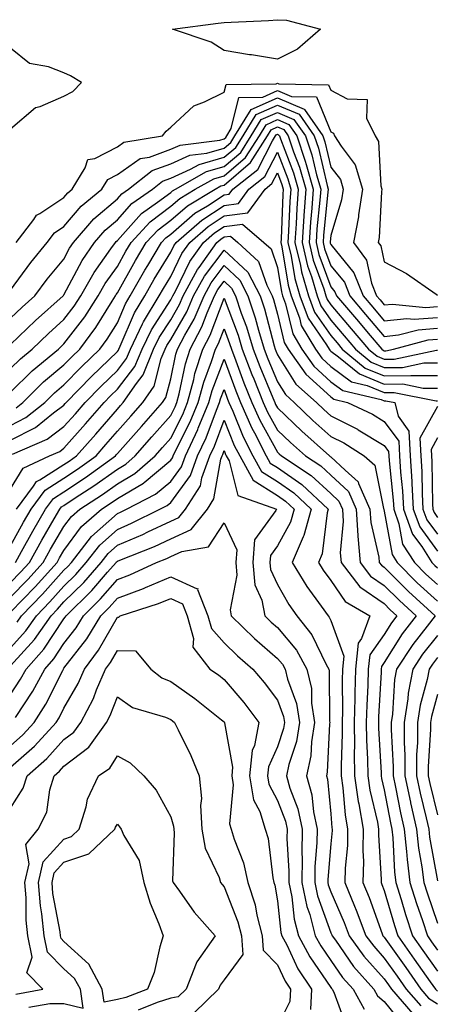
# Model space of a CAD drawing. Units: inches. Extents: x 986963 to 989603, y 7255658 to 7258298.
# Drawn here: x 989110 to 989188, y 7256319 to 7256504 of the extents above; entities that cross this region are included whole.
import ezdxf

# ---------------------------------------------------------------- set-up
doc = ezdxf.new("R2010")
doc.units = ezdxf.units.IN
doc.header["$MEASUREMENT"] = 0
doc.layers.add('Contour_98697255', color=7, linetype='Continuous', true_color=0xe26218)

msp = doc.modelspace()

# ---------------------------------------------------------------- linework, layer by layer
at = {"layer": 'Contour_98697255'}
for points in [[(989158.05, 7256496.3, 3133), (989153.21, 7256497.08, 3133), (989152.84, 7256497.13, 3133), (989148.05, 7256497.9, 3133), (989145.62, 7256499.49, 3133), (989138.36, 7256501.92, 3133), (989146.93, 7256503.04, 3133), (989148.05, 7256503.14, 3133), (989149.37, 7256503.24, 3133), (989156.4, 7256503.57, 3133), (989158.05, 7256503.7, 3133), (989159.74, 7256503.61, 3133), (989166.1, 7256501.92, 3133), (989161.79, 7256498.18, 3133)], [(989118.05, 7256489.37, 3134), (989119.72, 7256490.25, 3134), (989121.36, 7256491.92, 3134), (989119.27, 7256493.14, 3134), (989118.05, 7256493.71, 3134), (989115.13, 7256494.84, 3134), (989111.59, 7256495.46, 3134), (989108.05, 7256498.33, 3134), (989103.34, 7256497.21, 3134), (989102.4, 7256497.57, 3134), (989101.51, 7256495.38, 3134), (989098.77, 7256491.92, 3134), (989099.51, 7256490.46, 3134), (989098.29, 7256482.16, 3134), (989105.83, 7256484.14, 3134), (989108.05, 7256483.23, 3134), (989112.73, 7256487.24, 3134), (989113.57, 7256487.44, 3134)], [(989128.05, 7256319.94, 3106), (989125.59, 7256319.46, 3106), (989125.23, 7256321.92, 3106), (989122.72, 7256326.59, 3106), (989118.05, 7256330.85, 3106), (989117.51, 7256331.38, 3106), (989117.41, 7256331.92, 3106), (989117.34, 7256332.63, 3106), (989115.99, 7256339.86, 3106), (989115.81, 7256341.92, 3106), (989116.24, 7256343.73, 3106), (989118.05, 7256345.72, 3106), (989122.68, 7256347.29, 3106), (989127.61, 7256351.92, 3106), (989127.71, 7256352.26, 3106), (989128.05, 7256352.85, 3106), (989128.48, 7256352.35, 3106), (989128.74, 7256351.92, 3106), (989129.25, 7256350.72, 3106), (989132.14, 7256346.01, 3106), (989133.02, 7256341.92, 3106), (989134.18, 7256338.05, 3106), (989135.82, 7256334.15, 3106), (989136.62, 7256331.92, 3106), (989136, 7256329.87, 3106), (989134.93, 7256325.04, 3106), (989133.7, 7256321.92, 3106), (989129.64, 7256320.33, 3106)]]:
    msp.add_polyline3d(points, close=True, dxfattribs=at)
for points in [[(989108.05, 7256452.99, 3132), (989111.83, 7256458.14, 3132), (989114.91, 7256461.92, 3132), (989116.26, 7256463.71, 3132), (989118.05, 7256464.89, 3132), (989121.25, 7256468.72, 3132), (989125.14, 7256471.92, 3132), (989126.24, 7256473.73, 3132), (989128.05, 7256474.65, 3132), (989132.32, 7256477.65, 3132), (989134.08, 7256477.95, 3132), (989138.05, 7256479.4, 3132), (989139.79, 7256480.18, 3132), (989147.24, 7256481.11, 3132), (989148.05, 7256481.34, 3132), (989148.36, 7256481.61, 3132), (989148.56, 7256481.92, 3132), (989149.4, 7256483.27, 3132), (989150.84, 7256489.13, 3132), (989155.31, 7256489.18, 3132), (989158.05, 7256490.41, 3132), (989160.67, 7256489.3, 3132), (989165.35, 7256489.22, 3132), (989168.05, 7256482.66, 3132), (989168.54, 7256482.41, 3132), (989168.76, 7256481.92, 3132), (989169.97, 7256480, 3132), (989172.63, 7256476.5, 3132), (989174.01, 7256471.92, 3132), (989173.26, 7256467.13, 3132), (989173.24, 7256466.73, 3132), (989172.27, 7256461.92, 3132), (989174.73, 7256458.6, 3132), (989175.65, 7256454.32, 3132), (989176.6, 7256451.92, 3132), (989177.27, 7256451.14, 3132), (989178.05, 7256450.21, 3132), (989179.6, 7256450.37, 3132), (989185.87, 7256449.74, 3132), (989188.05, 7256449.9, 3132)], [(989109.1, 7256461.92, 3133), (989112.39, 7256466.26, 3133), (989112.91, 7256467.06, 3133), (989113.5, 7256467.37, 3133), (989118.05, 7256470.37, 3133), (989118.75, 7256471.22, 3133), (989119.61, 7256471.92, 3133), (989122.05, 7256475.92, 3133), (989122.49, 7256477.48, 3133), (989123.8, 7256477.67, 3133), (989128.05, 7256479.85, 3133), (989129.26, 7256480.71, 3133), (989136.54, 7256481.92, 3133), (989137.2, 7256482.77, 3133), (989138.05, 7256483.54, 3133), (989142.4, 7256487.57, 3133), (989144.41, 7256488.28, 3133), (989148.05, 7256490.09, 3133), (989148.41, 7256491.56, 3133), (989157.79, 7256491.66, 3133), (989158.05, 7256491.77, 3133), (989158.3, 7256491.67, 3133), (989167.63, 7256491.5, 3133), (989168.05, 7256490.49, 3133), (989171.09, 7256488.88, 3133), (989174.84, 7256488.71, 3133), (989174.76, 7256485.21, 3133), (989176.33, 7256481.92, 3133), (989177, 7256480.87, 3133), (989177.44, 7256472.53, 3133), (989177.63, 7256471.92, 3133), (989177.55, 7256471.42, 3133), (989177.12, 7256462.85, 3133), (989176.93, 7256461.92, 3133), (989177.41, 7256461.28, 3133), (989178.05, 7256458.29, 3133), (989182.21, 7256456.08, 3133), (989187.76, 7256452.21, 3133), (989188.05, 7256452.02, 3133)], [(989108.05, 7256447.71, 3131), (989110.2, 7256449.77, 3131), (989112.61, 7256451.92, 3131), (989114.93, 7256455.04, 3131), (989118.05, 7256458.82, 3131), (989119.11, 7256460.86, 3131), (989119.85, 7256461.92, 3131), (989123.64, 7256466.33, 3131), (989128.05, 7256470.08, 3131), (989128.92, 7256471.05, 3131), (989130.16, 7256471.92, 3131), (989134.55, 7256475.42, 3131), (989138.05, 7256476.7, 3131), (989141.66, 7256478.31, 3131), (989144.83, 7256478.7, 3131), (989148.05, 7256479.62, 3131), (989149.29, 7256480.68, 3131), (989150.08, 7256481.92, 3131), (989153.14, 7256486.83, 3131), (989158.05, 7256489.05, 3131), (989163.03, 7256486.94, 3131), (989163.07, 7256486.94, 3131), (989163.09, 7256486.88, 3131), (989166.58, 7256481.92, 3131), (989166.95, 7256480.82, 3131), (989168.05, 7256476.07, 3131), (989169.85, 7256473.72, 3131), (989170.38, 7256471.92, 3131), (989170.06, 7256469.91, 3131), (989168.05, 7256463.2, 3131), (989167.93, 7256462.04, 3131), (989167.92, 7256461.92, 3131), (989167.95, 7256461.82, 3131), (989168.05, 7256461.54, 3131), (989172.38, 7256456.25, 3131), (989174.09, 7256451.92, 3131), (989175.92, 7256449.79, 3131), (989178.05, 7256447.26, 3131), (989182.28, 7256447.69, 3131), (989183.68, 7256447.55, 3131), (989188.05, 7256447.87, 3131)], [(989108.05, 7256442.81, 3130), (989112.7, 7256447.27, 3130), (989117.92, 7256451.92, 3130), (989117.98, 7256451.99, 3130), (989118.05, 7256452.08, 3130), (989121.44, 7256458.53, 3130), (989123.76, 7256461.92, 3130), (989125.75, 7256464.22, 3130), (989128.05, 7256466.19, 3130), (989130.76, 7256469.21, 3130), (989134.63, 7256471.92, 3130), (989136.54, 7256473.43, 3130), (989138.05, 7256473.99, 3130), (989141.77, 7256475.64, 3130), (989143.4, 7256476.57, 3130), (989148.05, 7256477.89, 3130), (989150.23, 7256479.74, 3130), (989151.61, 7256481.92, 3130), (989154.08, 7256485.89, 3130), (989158.05, 7256487.68, 3130), (989162.1, 7256485.97, 3130), (989164.94, 7256481.92, 3130), (989165.73, 7256479.6, 3130), (989167.35, 7256472.62, 3130), (989167.55, 7256471.92, 3130), (989167.51, 7256471.38, 3130), (989166.7, 7256463.27, 3130), (989166.6, 7256461.92, 3130), (989166.89, 7256460.76, 3130), (989168.05, 7256457.56, 3130), (989170.59, 7256454.46, 3130), (989171.59, 7256451.92, 3130), (989174.57, 7256448.44, 3130), (989178.05, 7256444.3, 3130), (989180.71, 7256444.58, 3130), (989184.4, 7256445.57, 3130), (989188.05, 7256445.83, 3130)], [(989108.05, 7256438.3, 3129), (989109.88, 7256440.09, 3129), (989112.08, 7256441.92, 3129), (989115.13, 7256444.84, 3129), (989118.05, 7256447.46, 3129), (989119.98, 7256449.99, 3129), (989121.21, 7256451.92, 3129), (989123.68, 7256456.29, 3129), (989126.86, 7256460.73, 3129), (989127.68, 7256461.92, 3129), (989127.84, 7256462.13, 3129), (989128.05, 7256462.29, 3129), (989132.6, 7256467.37, 3129), (989135.6, 7256469.47, 3129), (989138.05, 7256471.3, 3129), (989138.38, 7256471.59, 3129), (989138.93, 7256471.92, 3129), (989144.75, 7256475.22, 3129), (989148.05, 7256476.15, 3129), (989151.16, 7256478.81, 3129), (989153.14, 7256481.92, 3129), (989155.01, 7256484.96, 3129), (989158.05, 7256486.31, 3129), (989161.14, 7256485.01, 3129), (989163.31, 7256481.92, 3129), (989164.5, 7256478.37, 3129), (989165.38, 7256474.59, 3129), (989166.15, 7256471.92, 3129), (989166, 7256469.87, 3129), (989165.46, 7256464.51, 3129), (989165.29, 7256461.92, 3129), (989165.81, 7256459.68, 3129), (989168.05, 7256453.58, 3129), (989168.8, 7256452.67, 3129), (989169.09, 7256451.92, 3129), (989173.23, 7256447.1, 3129), (989175.07, 7256444.9, 3129), (989177.58, 7256441.92, 3129), (989177.84, 7256441.71, 3129), (989178.05, 7256441.62, 3129), (989178.35, 7256441.62, 3129), (989179.77, 7256441.92, 3129), (989186.3, 7256443.67, 3129), (989188.05, 7256443.8, 3129)], [(989108.05, 7256433.87, 3128), (989112.09, 7256437.88, 3128), (989117.01, 7256441.92, 3128), (989117.54, 7256442.43, 3128), (989118.05, 7256442.89, 3128), (989121.96, 7256448.01, 3128), (989124.46, 7256451.92, 3128), (989125.76, 7256454.21, 3128), (989128.05, 7256457.43, 3128), (989129.66, 7256460.31, 3128), (989130.63, 7256461.92, 3128), (989134.17, 7256465.8, 3128), (989138.05, 7256468.7, 3128), (989139.78, 7256470.19, 3128), (989142.66, 7256471.92, 3128), (989146.1, 7256473.87, 3128), (989148.05, 7256474.42, 3128), (989152.09, 7256477.88, 3128), (989154.66, 7256481.92, 3128), (989155.96, 7256484.01, 3128), (989158.05, 7256484.96, 3128), (989160.18, 7256484.05, 3128), (989161.68, 7256481.92, 3128), (989163.27, 7256477.14, 3128), (989163.41, 7256476.56, 3128), (989164.75, 7256471.92, 3128), (989164.49, 7256468.36, 3128), (989164.22, 7256465.75, 3128), (989163.97, 7256461.92, 3128), (989164.75, 7256458.62, 3128), (989166.71, 7256453.26, 3128), (989167.1, 7256451.92, 3128), (989167.37, 7256451.24, 3128), (989168.05, 7256450.23, 3128), (989171.89, 7256445.76, 3128), (989175.12, 7256441.92, 3128), (989176.73, 7256440.6, 3128), (989178.05, 7256440.06, 3128), (989179.91, 7256440.06, 3128), (989187.86, 7256441.73, 3128), (989188.05, 7256441.73, 3128)], [(989109.07, 7256430.9, 3127), (989110.34, 7256431.92, 3127), (989114.21, 7256435.76, 3127), (989118.05, 7256438.97, 3127), (989119.51, 7256440.46, 3127), (989121.02, 7256441.92, 3127), (989124.02, 7256445.95, 3127), (989127.06, 7256450.93, 3127), (989127.69, 7256451.92, 3127), (989127.83, 7256452.14, 3127), (989128.05, 7256452.47, 3127), (989131.45, 7256458.52, 3127), (989133.48, 7256461.92, 3127), (989135.67, 7256464.3, 3127), (989138.05, 7256466.09, 3127), (989141.18, 7256468.79, 3127), (989146.38, 7256471.92, 3127), (989147.44, 7256472.53, 3127), (989148.05, 7256472.69, 3127), (989153.02, 7256476.95, 3127), (989156.18, 7256481.92, 3127), (989156.9, 7256483.07, 3127), (989158.05, 7256483.59, 3127), (989159.22, 7256483.09, 3127), (989160.04, 7256481.92, 3127), (989161.05, 7256478.92, 3127), (989162.16, 7256476.03, 3127), (989163.34, 7256471.92, 3127), (989162.99, 7256466.98, 3127), (989162.98, 7256466.85, 3127), (989162.65, 7256461.92, 3127), (989163.68, 7256457.55, 3127), (989164.42, 7256455.55, 3127), (989165.48, 7256451.92, 3127), (989166.18, 7256450.05, 3127), (989168.05, 7256447.34, 3127), (989170.55, 7256444.42, 3127), (989172.66, 7256441.92, 3127), (989175.62, 7256439.49, 3127), (989178.05, 7256438.5, 3127), (989181.47, 7256438.5, 3127), (989185.48, 7256439.35, 3127), (989188.05, 7256439.35, 3127)], [(989108.05, 7256427.61, 3126), (989110.89, 7256429.08, 3126), (989114.44, 7256431.92, 3126), (989116.25, 7256433.72, 3126), (989118.05, 7256435.22, 3126), (989121.35, 7256438.62, 3126), (989124.78, 7256441.92, 3126), (989126.17, 7256443.8, 3126), (989128.05, 7256446.86, 3126), (989129.55, 7256450.42, 3126), (989130.46, 7256451.92, 3126), (989133.22, 7256456.75, 3126), (989133.75, 7256457.62, 3126), (989136.34, 7256461.92, 3126), (989137.15, 7256462.82, 3126), (989138.05, 7256463.48, 3126), (989142.58, 7256467.39, 3126), (989144.93, 7256468.8, 3126), (989148.05, 7256470.84, 3126), (989149.02, 7256470.95, 3126), (989149.71, 7256471.92, 3126), (989154.35, 7256475.62, 3126), (989157.11, 7256480.98, 3126), (989157.71, 7256481.92, 3126), (989157.84, 7256482.13, 3126), (989158.05, 7256482.22, 3126), (989158.26, 7256482.13, 3126), (989158.41, 7256481.92, 3126), (989158.6, 7256481.37, 3126), (989161.08, 7256474.95, 3126), (989161.95, 7256471.92, 3126), (989161.68, 7256468.29, 3126), (989161.57, 7256465.44, 3126), (989161.32, 7256461.92, 3126), (989162.36, 7256457.61, 3126), (989162.54, 7256456.41, 3126), (989163.86, 7256451.92, 3126), (989165.01, 7256448.88, 3126), (989168.05, 7256444.45, 3126), (989169.22, 7256443.09, 3126), (989170.2, 7256441.92, 3126), (989174.51, 7256438.38, 3126), (989178.05, 7256436.94, 3126), (989183.02, 7256436.95, 3126), (989183.09, 7256436.96, 3126), (989188.05, 7256436.98, 3126)], [(989108.05, 7256424.85, 3125), (989112.72, 7256427.25, 3125), (989116.1, 7256429.97, 3125), (989118.05, 7256431.44, 3125), (989118.27, 7256431.7, 3125), (989118.47, 7256431.92, 3125), (989123.2, 7256436.77, 3125), (989128.05, 7256441.46, 3125), (989128.26, 7256441.71, 3125), (989128.33, 7256441.92, 3125), (989128.6, 7256442.47, 3125), (989131.25, 7256448.72, 3125), (989133.18, 7256451.92, 3125), (989134.94, 7256455.03, 3125), (989138.05, 7256460.1, 3125), (989138.65, 7256461.32, 3125), (989139.07, 7256461.92, 3125), (989143.85, 7256466.12, 3125), (989148.05, 7256468.86, 3125), (989150.76, 7256469.21, 3125), (989152.71, 7256471.92, 3125), (989155.68, 7256474.29, 3125), (989158.05, 7256478.88, 3125), (989159.98, 7256473.85, 3125), (989160.54, 7256471.92, 3125), (989160.37, 7256469.6, 3125), (989160.15, 7256464.02, 3125), (989160, 7256461.92, 3125), (989160.62, 7256459.35, 3125), (989161.29, 7256455.16, 3125), (989162.24, 7256451.92, 3125), (989163.83, 7256447.7, 3125), (989167.26, 7256442.71, 3125), (989167.73, 7256441.92, 3125), (989167.86, 7256441.73, 3125), (989168.05, 7256441.56, 3125), (989169.48, 7256440.49, 3125), (989173.4, 7256437.27, 3125), (989178.05, 7256435.38, 3125), (989181.52, 7256435.39, 3125), (989185.38, 7256434.59, 3125), (989188.05, 7256434.6, 3125)], [(989108.38, 7256422.25, 3124), (989114.93, 7256425.04, 3124), (989118.05, 7256427.39, 3124), (989120.18, 7256429.79, 3124), (989122.01, 7256431.92, 3124), (989124.99, 7256434.98, 3124), (989128.05, 7256437.94, 3124), (989129.79, 7256440.18, 3124), (989130.5, 7256441.92, 3124), (989132.79, 7256446.66, 3124), (989132.94, 7256447.03, 3124), (989135.88, 7256451.92, 3124), (989136.67, 7256453.3, 3124), (989138.05, 7256455.55, 3124), (989140.13, 7256459.84, 3124), (989141.61, 7256461.92, 3124), (989145.04, 7256464.93, 3124), (989148.05, 7256466.89, 3124), (989152.51, 7256467.46, 3124), (989155.72, 7256471.92, 3124), (989157.01, 7256472.96, 3124), (989158.05, 7256474.97, 3124), (989158.9, 7256472.77, 3124), (989159.14, 7256471.92, 3124), (989159.07, 7256470.9, 3124), (989158.73, 7256462.6, 3124), (989158.68, 7256461.92, 3124), (989158.89, 7256461.08, 3124), (989160.03, 7256453.9, 3124), (989160.62, 7256451.92, 3124), (989162.18, 7256447.79, 3124), (989162.51, 7256446.38, 3124), (989165.18, 7256441.92, 3124), (989166.36, 7256440.23, 3124), (989168.05, 7256438.69, 3124), (989171.93, 7256435.8, 3124), (989174.86, 7256435.11, 3124), (989178.05, 7256433.81, 3124), (989179.95, 7256433.82, 3124), (989187.76, 7256432.21, 3124), (989188.05, 7256432.21, 3124)], [(989108.05, 7256415.75, 3123), (989110.39, 7256419.58, 3123), (989115.34, 7256421.92, 3123), (989117.25, 7256422.72, 3123), (989118.05, 7256423.34, 3123), (989122.08, 7256427.89, 3123), (989125.55, 7256431.92, 3123), (989126.78, 7256433.19, 3123), (989128.05, 7256434.41, 3123), (989131.33, 7256438.64, 3123), (989132.68, 7256441.92, 3123), (989134.42, 7256445.55, 3123), (989138.05, 7256451.17, 3123), (989138.32, 7256451.65, 3123), (989138.44, 7256451.92, 3123), (989138.92, 7256452.79, 3123), (989141.61, 7256458.36, 3123), (989144.17, 7256461.92, 3123), (989146.23, 7256463.74, 3123), (989148.05, 7256464.92, 3123), (989151.49, 7256465.36, 3123), (989155.51, 7256461.92, 3123), (989156.85, 7256460.72, 3123), (989158.05, 7256457.22, 3123), (989158.78, 7256452.65, 3123), (989159, 7256451.92, 3123), (989159.57, 7256450.4, 3123), (989160.91, 7256444.78, 3123), (989162.62, 7256441.92, 3123), (989164.85, 7256438.72, 3123), (989168.05, 7256435.82, 3123), (989170.28, 7256434.15, 3123), (989177.48, 7256432.49, 3123), (989178.05, 7256432.25, 3123), (989178.38, 7256432.25, 3123), (989180.02, 7256431.92, 3123), (989180.64, 7256429.33, 3123), (989182.67, 7256426.54, 3123), (989182.91, 7256421.92, 3123), (989183.21, 7256417.08, 3123), (989183.22, 7256416.75, 3123), (989183.49, 7256411.92, 3123), (989184.7, 7256408.57, 3123), (989188.05, 7256404.05, 3123)], [(989109.17, 7256411.92, 3122), (989112.35, 7256416.22, 3122), (989112.88, 7256417.09, 3122), (989113.52, 7256417.39, 3122), (989118.05, 7256420.26, 3122), (989119.05, 7256420.92, 3122), (989120.41, 7256421.92, 3122), (989124, 7256425.97, 3122), (989128.05, 7256430.69, 3122), (989128.63, 7256431.34, 3122), (989129.13, 7256431.92, 3122), (989131.62, 7256435.49, 3122), (989132.87, 7256437.1, 3122), (989134.85, 7256441.92, 3122), (989135.88, 7256444.09, 3122), (989138.05, 7256447.44, 3122), (989139.69, 7256450.28, 3122), (989140.39, 7256451.92, 3122), (989143.1, 7256456.87, 3122), (989143.39, 7256457.26, 3122), (989146.72, 7256461.92, 3122), (989147.42, 7256462.55, 3122), (989148.05, 7256462.95, 3122), (989149.23, 7256463.1, 3122), (989150.61, 7256461.92, 3122), (989154.51, 7256458.38, 3122), (989156.06, 7256453.91, 3122), (989157.09, 7256451.92, 3122), (989157.34, 7256451.21, 3122), (989158.05, 7256448.47, 3122), (989159.31, 7256443.18, 3122), (989160.07, 7256441.92, 3122), (989163.34, 7256437.21, 3122), (989168.05, 7256432.95, 3122), (989168.64, 7256432.51, 3122), (989171.18, 7256431.92, 3122), (989175.83, 7256429.7, 3122), (989178.05, 7256428.38, 3122), (989180.77, 7256424.64, 3122), (989180.91, 7256421.92, 3122), (989181.1, 7256418.87, 3122), (989181.46, 7256415.33, 3122), (989181.65, 7256411.92, 3122), (989183.35, 7256407.22, 3122), (989185.08, 7256404.89, 3122), (989186.99, 7256401.92, 3122), (989187.51, 7256401.38, 3122), (989188.05, 7256400.89, 3122)], [(989108.05, 7256405.05, 3121), (989110.47, 7256409.5, 3121), (989111.88, 7256411.92, 3121), (989114.51, 7256415.46, 3121), (989118.05, 7256417.72, 3121), (989120.58, 7256419.39, 3121), (989124.05, 7256421.92, 3121), (989125.92, 7256424.05, 3121), (989128.05, 7256426.52, 3121), (989130.59, 7256429.38, 3121), (989132.83, 7256431.92, 3121), (989134.97, 7256435, 3121), (989136.29, 7256440.16, 3121), (989137.01, 7256441.92, 3121), (989137.35, 7256442.62, 3121), (989138.05, 7256443.7, 3121), (989141.05, 7256448.92, 3121), (989142.34, 7256451.92, 3121), (989144.36, 7256455.61, 3121), (989148.05, 7256460.51, 3121), (989152.48, 7256456.35, 3121), (989154.79, 7256451.92, 3121), (989155.62, 7256449.49, 3121), (989157.43, 7256442.54, 3121), (989157.62, 7256441.92, 3121), (989157.74, 7256441.61, 3121), (989158.05, 7256440.86, 3121), (989161.48, 7256435.35, 3121), (989165.37, 7256431.92, 3121), (989166.74, 7256430.61, 3121), (989168.05, 7256429.44, 3121), (989173.02, 7256426.89, 3121), (989173.19, 7256426.78, 3121), (989178.05, 7256423.87, 3121), (989178.87, 7256422.74, 3121), (989178.92, 7256421.92, 3121), (989178.97, 7256421, 3121), (989179.73, 7256413.6, 3121), (989179.83, 7256411.92, 3121), (989180.82, 7256409.15, 3121), (989181.51, 7256405.38, 3121), (989183.73, 7256401.92, 3121), (989185.88, 7256399.75, 3121), (989188.05, 7256397.78, 3121)], [(989108.97, 7256401.92, 3120), (989110.11, 7256403.98, 3120), (989112.19, 7256407.78, 3120), (989114.58, 7256411.92, 3120), (989116.06, 7256413.91, 3120), (989118.05, 7256415.17, 3120), (989122.11, 7256417.86, 3120), (989127.68, 7256421.92, 3120), (989127.85, 7256422.12, 3120), (989128.05, 7256422.34, 3120), (989132.55, 7256427.42, 3120), (989136.51, 7256431.92, 3120), (989137.14, 7256432.83, 3120), (989138.05, 7256436.36, 3120), (989139, 7256440.97, 3120), (989139.3, 7256441.92, 3120), (989140.69, 7256444.56, 3120), (989142.42, 7256447.55, 3120), (989144.29, 7256451.92, 3120), (989145.62, 7256454.35, 3120), (989148.05, 7256457.58, 3120), (989150.97, 7256454.84, 3120), (989152.49, 7256451.92, 3120), (989153.9, 7256447.77, 3120), (989154.5, 7256445.47, 3120), (989155.57, 7256441.92, 3120), (989156.25, 7256440.12, 3120), (989158.05, 7256435.78, 3120), (989159.53, 7256433.4, 3120), (989161.21, 7256431.92, 3120), (989164.7, 7256428.57, 3120), (989168.05, 7256425.57, 3120), (989170.46, 7256424.33, 3120), (989174.3, 7256421.92, 3120), (989176.29, 7256420.16, 3120), (989177.9, 7256412.07, 3120), (989177.97, 7256411.92, 3120), (989177.97, 7256411.84, 3120), (989178.05, 7256411.51, 3120), (989179.52, 7256403.39, 3120), (989180.47, 7256401.92, 3120), (989184.25, 7256398.12, 3120), (989188.05, 7256394.65, 3120)], [(989108.05, 7256398.16, 3119), (989109.9, 7256400.07, 3119), (989111.57, 7256401.92, 3119), (989113.88, 7256406.09, 3119), (989116.24, 7256410.11, 3119), (989117.29, 7256411.92, 3119), (989117.61, 7256412.36, 3119), (989118.05, 7256412.63, 3119), (989120.16, 7256414.03, 3119), (989123.67, 7256416.3, 3119), (989128.05, 7256419.44, 3119), (989129.61, 7256420.36, 3119), (989131.4, 7256421.92, 3119), (989134.52, 7256425.45, 3119), (989138.05, 7256429.46, 3119), (989138.87, 7256431.1, 3119), (989139.21, 7256431.92, 3119), (989139.64, 7256433.51, 3119), (989140.8, 7256439.17, 3119), (989141.68, 7256441.92, 3119), (989143.88, 7256446.09, 3119), (989144.88, 7256448.75, 3119), (989146.24, 7256451.92, 3119), (989146.88, 7256453.09, 3119), (989148.05, 7256454.64, 3119), (989149.46, 7256453.33, 3119), (989150.19, 7256451.92, 3119), (989151.28, 7256448.69, 3119), (989152.25, 7256446.12, 3119), (989153.52, 7256441.92, 3119), (989154.77, 7256438.64, 3119), (989157.19, 7256432.78, 3119), (989157.54, 7256431.92, 3119), (989157.7, 7256431.57, 3119), (989158.05, 7256430.92, 3119), (989162.64, 7256426.51, 3119), (989167.81, 7256421.92, 3119), (989167.95, 7256421.82, 3119), (989168.05, 7256421.73, 3119), (989170.73, 7256419.24, 3119), (989173.2, 7256417.07, 3119), (989173.26, 7256416.71, 3119), (989175.38, 7256411.92, 3119), (989175.54, 7256409.41, 3119), (989177.05, 7256402.92, 3119), (989177.14, 7256401.92, 3119), (989177.53, 7256401.4, 3119), (989178.05, 7256401.05, 3119), (989182.6, 7256396.47, 3119), (989187.61, 7256391.92, 3119), (989186.13, 7256390, 3119), (989183.41, 7256386.56, 3119), (989180.37, 7256381.92, 3119), (989180, 7256379.97, 3119), (989179.58, 7256373.45, 3119), (989179.35, 7256371.92, 3119), (989179.35, 7256370.62, 3119), (989179.75, 7256363.62, 3119), (989179.74, 7256361.92, 3119), (989180.2, 7256359.77, 3119), (989181.13, 7256355, 3119), (989181.81, 7256351.92, 3119), (989182.26, 7256347.71, 3119), (989182.34, 7256346.21, 3119), (989182.85, 7256341.92, 3119), (989184.09, 7256337.96, 3119), (989185.2, 7256334.77, 3119), (989186.14, 7256331.92, 3119), (989186.93, 7256330.8, 3119), (989188.05, 7256329.2, 3119)], [(989108.05, 7256395.39, 3118), (989111.25, 7256398.72, 3118), (989114.15, 7256401.92, 3118), (989115.55, 7256404.42, 3118), (989118.05, 7256408.68, 3118), (989119.43, 7256410.54, 3118), (989120.99, 7256411.92, 3118), (989125.28, 7256414.69, 3118), (989128.05, 7256416.69, 3118), (989131.34, 7256418.63, 3118), (989135.12, 7256421.92, 3118), (989136.5, 7256423.47, 3118), (989138.05, 7256425.24, 3118), (989140.29, 7256429.68, 3118), (989141.2, 7256431.92, 3118), (989142.38, 7256436.25, 3118), (989142.6, 7256437.37, 3118), (989144.08, 7256441.92, 3118), (989145.45, 7256444.52, 3118), (989148.05, 7256451.51, 3118), (989150.67, 7256444.54, 3118), (989151.46, 7256441.92, 3118), (989153.28, 7256437.15, 3118), (989153.63, 7256436.34, 3118), (989155.39, 7256431.92, 3118), (989156.21, 7256430.08, 3118), (989158.05, 7256426.75, 3118), (989160.52, 7256424.39, 3118), (989163.29, 7256421.92, 3118), (989166.16, 7256420.03, 3118), (989168.05, 7256418.28, 3118), (989171.35, 7256415.22, 3118), (989172.81, 7256411.92, 3118), (989173.11, 7256406.98, 3118), (989173.14, 7256406.83, 3118), (989173.56, 7256401.92, 3118), (989175.51, 7256399.38, 3118), (989178.05, 7256397.62, 3118), (989180.89, 7256394.76, 3118), (989184.02, 7256391.92, 3118), (989181.42, 7256388.55, 3118), (989178.05, 7256383.17, 3118), (989177.53, 7256382.44, 3118), (989177.47, 7256381.92, 3118), (989177.46, 7256381.33, 3118), (989177, 7256372.97, 3118), (989176.98, 7256371.92, 3118), (989176.99, 7256370.86, 3118), (989177.47, 7256362.5, 3118), (989177.48, 7256361.92, 3118), (989177.55, 7256361.42, 3118), (989178.05, 7256359.27, 3118), (989179.24, 7256353.11, 3118), (989179.51, 7256351.92, 3118), (989179.68, 7256350.29, 3118), (989179.99, 7256343.86, 3118), (989180.23, 7256341.92, 3118), (989181.22, 7256338.75, 3118), (989182.05, 7256335.92, 3118), (989183.37, 7256331.92, 3118), (989185.31, 7256329.18, 3118), (989188.05, 7256325.26, 3118)], [(989108.05, 7256392.61, 3117), (989112.62, 7256397.35, 3117), (989116.75, 7256401.92, 3117), (989117.21, 7256402.76, 3117), (989118.05, 7256404.18, 3117), (989121.33, 7256408.64, 3117), (989125.07, 7256411.92, 3117), (989126.88, 7256413.09, 3117), (989128.05, 7256413.93, 3117), (989132.95, 7256416.82, 3117), (989133.08, 7256416.89, 3117), (989138.05, 7256421.08, 3117), (989138.4, 7256421.57, 3117), (989138.54, 7256421.92, 3117), (989138.96, 7256422.83, 3117), (989141.7, 7256428.27, 3117), (989143.21, 7256431.92, 3117), (989144.23, 7256435.74, 3117), (989145.71, 7256439.58, 3117), (989146.47, 7256441.92, 3117), (989147.01, 7256442.96, 3117), (989148.05, 7256445.74, 3117), (989149.09, 7256442.96, 3117), (989149.41, 7256441.92, 3117), (989150.26, 7256439.71, 3117), (989151.76, 7256435.63, 3117), (989153.26, 7256431.92, 3117), (989154.73, 7256428.6, 3117), (989158.05, 7256422.59, 3117), (989158.39, 7256422.26, 3117), (989158.78, 7256421.92, 3117), (989164.37, 7256418.24, 3117), (989168.05, 7256414.83, 3117), (989169.55, 7256413.42, 3117), (989170.23, 7256411.92, 3117), (989170.36, 7256409.61, 3117), (989169.83, 7256403.7, 3117), (989169.97, 7256401.92, 3117), (989173.48, 7256397.35, 3117), (989178.05, 7256394.2, 3117), (989179.18, 7256393.05, 3117), (989180.43, 7256391.92, 3117), (989179.4, 7256390.57, 3117), (989178.05, 7256388.43, 3117), (989175.35, 7256384.62, 3117), (989175.06, 7256381.92, 3117), (989174.98, 7256378.85, 3117), (989174.78, 7256375.19, 3117), (989174.7, 7256371.92, 3117), (989174.74, 7256368.61, 3117), (989174.94, 7256365.03, 3117), (989174.98, 7256361.92, 3117), (989175.37, 7256359.24, 3117), (989176.77, 7256353.2, 3117), (989176.99, 7256351.92, 3117), (989176.97, 7256350.84, 3117), (989177.48, 7256342.49, 3117), (989177.47, 7256341.92, 3117), (989177.64, 7256341.51, 3117), (989178.05, 7256340.38, 3117), (989179.97, 7256333.84, 3117), (989180.61, 7256331.92, 3117), (989183.69, 7256327.56, 3117), (989186.68, 7256323.29, 3117), (989187.64, 7256321.92, 3117), (989187.83, 7256321.7, 3117), (989188.05, 7256321.56, 3117)], [(989109.26, 7256390.71, 3116), (989110.12, 7256391.92, 3116), (989114.01, 7256395.96, 3116), (989118.05, 7256400.45, 3116), (989118.79, 7256401.18, 3116), (989119.45, 7256401.92, 3116), (989123.21, 7256406.76, 3116), (989128.05, 7256411.12, 3116), (989128.62, 7256411.35, 3116), (989129.75, 7256411.92, 3116), (989135.22, 7256414.75, 3116), (989138.05, 7256417.13, 3116), (989140.09, 7256419.88, 3116), (989140.81, 7256421.92, 3116), (989143.13, 7256426.84, 3116), (989143.22, 7256427.09, 3116), (989145.2, 7256431.92, 3116), (989145.8, 7256434.17, 3116), (989148.05, 7256440.01, 3116), (989150.24, 7256434.11, 3116), (989151.11, 7256431.92, 3116), (989153.25, 7256427.12, 3116), (989153.72, 7256426.25, 3116), (989155.96, 7256421.92, 3116), (989156.7, 7256420.57, 3116), (989158.05, 7256419.73, 3116), (989162.64, 7256416.51, 3116), (989167.55, 7256411.92, 3116), (989167.36, 7256411.23, 3116), (989166.45, 7256403.52, 3116), (989165.76, 7256401.92, 3116), (989166.62, 7256400.49, 3116), (989168.05, 7256398.55, 3116), (989170.74, 7256394.61, 3116), (989175.35, 7256391.92, 3116), (989173.8, 7256387.67, 3116), (989173.18, 7256386.79, 3116), (989172.65, 7256381.92, 3116), (989172.53, 7256377.44, 3116), (989172.53, 7256376.4, 3116), (989172.42, 7256371.92, 3116), (989172.47, 7256367.5, 3116), (989172.43, 7256366.3, 3116), (989172.49, 7256361.92, 3116), (989173.2, 7256357.07, 3116), (989173.28, 7256356.69, 3116), (989174.09, 7256351.92, 3116), (989174.03, 7256347.9, 3116), (989174.15, 7256345.82, 3116), (989174.08, 7256341.92, 3116), (989175.23, 7256339.1, 3116), (989177.68, 7256332.29, 3116), (989177.82, 7256331.92, 3116), (989177.91, 7256331.78, 3116), (989178.05, 7256331.64, 3116), (989182.08, 7256325.95, 3116), (989184.91, 7256321.92, 3116), (989186.35, 7256320.22, 3116), (989188.05, 7256319.14, 3116)], [(989108.05, 7256385.93, 3115), (989110.89, 7256389.08, 3115), (989112.87, 7256391.92, 3115), (989115.41, 7256394.56, 3115), (989118.05, 7256397.48, 3115), (989120.29, 7256399.68, 3115), (989122.23, 7256401.92, 3115), (989124.78, 7256405.19, 3115), (989128.05, 7256408.13, 3115), (989130.71, 7256409.26, 3115), (989136.03, 7256411.92, 3115), (989137.36, 7256412.61, 3115), (989138.05, 7256413.19, 3115), (989141.77, 7256418.2, 3115), (989143.1, 7256421.92, 3115), (989144.68, 7256425.29, 3115), (989146.6, 7256430.47, 3115), (989147.2, 7256431.92, 3115), (989147.38, 7256432.59, 3115), (989148.05, 7256434.34, 3115), (989148.7, 7256432.57, 3115), (989148.97, 7256431.92, 3115), (989149.7, 7256430.27, 3115), (989151.61, 7256425.48, 3115), (989153.46, 7256421.92, 3115), (989155.09, 7256418.96, 3115), (989158.05, 7256417.12, 3115), (989161.11, 7256414.98, 3115), (989164.37, 7256411.92, 3115), (989163, 7256406.97, 3115), (989162.88, 7256406.75, 3115), (989160.81, 7256401.92, 3115), (989163.54, 7256397.41, 3115), (989166.25, 7256393.72, 3115), (989167.53, 7256391.92, 3115), (989167.77, 7256391.64, 3115), (989168.05, 7256391.03, 3115), (989170.5, 7256384.37, 3115), (989170.23, 7256381.92, 3115), (989170.18, 7256379.79, 3115), (989170.21, 7256374.08, 3115), (989170.15, 7256371.92, 3115), (989170.18, 7256369.79, 3115), (989169.97, 7256363.84, 3115), (989169.99, 7256361.92, 3115), (989170.33, 7256359.64, 3115), (989170.75, 7256354.62, 3115), (989171.2, 7256351.92, 3115), (989171.15, 7256348.82, 3115), (989170.73, 7256344.6, 3115), (989170.67, 7256341.92, 3115), (989172.47, 7256337.5, 3115), (989172.83, 7256336.7, 3115), (989174.64, 7256331.92, 3115), (989176.08, 7256329.95, 3115), (989178.05, 7256327.75, 3115), (989180.47, 7256324.34, 3115), (989182.16, 7256321.92, 3115), (989184.89, 7256318.76, 3115)], [(989188.05, 7256431.19, 3124), (989184.74, 7256425.23, 3124), (989184.91, 7256421.92, 3124), (989185.09, 7256418.96, 3124), (989185.16, 7256414.81, 3124), (989185.32, 7256411.92, 3124), (989186.04, 7256409.91, 3124), (989188.05, 7256407.2, 3124)], [(989108.05, 7256382.51, 3114), (989112.51, 7256387.46, 3114), (989115.64, 7256391.92, 3114), (989116.82, 7256393.15, 3114), (989118.05, 7256394.52, 3114), (989121.78, 7256398.19, 3114), (989125.02, 7256401.92, 3114), (989126.35, 7256403.62, 3114), (989128.05, 7256405.15, 3114), (989132.81, 7256407.16, 3114), (989133.79, 7256407.66, 3114), (989138.05, 7256409.66, 3114), (989139.59, 7256410.38, 3114), (989140.82, 7256411.92, 3114), (989143.65, 7256416.32, 3114), (989143.9, 7256417.77, 3114), (989145.38, 7256421.92, 3114), (989146.23, 7256423.74, 3114), (989148.05, 7256428.63, 3114), (989149.97, 7256423.84, 3114), (989150.97, 7256421.92, 3114), (989153.49, 7256417.36, 3114), (989158.05, 7256414.5, 3114), (989159.56, 7256413.43, 3114), (989161.18, 7256411.92, 3114), (989160.51, 7256409.46, 3114), (989158.05, 7256405.02, 3114), (989156.74, 7256403.23, 3114), (989156.63, 7256401.92, 3114), (989156.76, 7256400.63, 3114), (989158.05, 7256397.76, 3114), (989160.17, 7256394.04, 3114), (989161.68, 7256391.92, 3114), (989164.51, 7256388.38, 3114), (989167.16, 7256382.81, 3114), (989167.66, 7256381.92, 3114), (989167.73, 7256381.6, 3114), (989167.8, 7256372.17, 3114), (989167.84, 7256371.92, 3114), (989167.8, 7256371.67, 3114), (989167.37, 7256362.6, 3114), (989167.22, 7256361.92, 3114), (989167.41, 7256361.28, 3114), (989168.05, 7256354.78, 3114), (989168.26, 7256352.13, 3114), (989168.3, 7256351.92, 3114), (989168.3, 7256351.67, 3114), (989168.05, 7256349.15, 3114), (989167.49, 7256342.48, 3114), (989167.48, 7256341.92, 3114), (989167.58, 7256341.45, 3114), (989168.05, 7256340.15, 3114), (989170.52, 7256334.39, 3114), (989171.46, 7256331.92, 3114), (989174.23, 7256328.1, 3114), (989178.05, 7256323.87, 3114), (989178.86, 7256322.73, 3114), (989179.43, 7256321.92, 3114), (989183.41, 7256317.28, 3114)], [(989188.05, 7256425.3, 3125), (989186.84, 7256423.13, 3125), (989186.91, 7256421.92, 3125), (989186.98, 7256420.85, 3125), (989187.09, 7256412.88, 3125), (989187.15, 7256411.92, 3125), (989187.39, 7256411.26, 3125), (989188.05, 7256410.37, 3125)], [(989108.05, 7256377.17, 3113), (989109.93, 7256380.04, 3113), (989110.95, 7256381.92, 3113), (989114.29, 7256385.68, 3113), (989118.05, 7256391.34, 3113), (989118.3, 7256391.67, 3113), (989118.45, 7256391.92, 3113), (989123.28, 7256396.69, 3113), (989126.21, 7256400.08, 3113), (989127.82, 7256401.92, 3113), (989127.91, 7256402.06, 3113), (989128.05, 7256402.17, 3113), (989128.49, 7256402.36, 3113), (989135.04, 7256404.93, 3113), (989138.05, 7256406.34, 3113), (989141.86, 7256408.11, 3113), (989144.92, 7256411.92, 3113), (989146.14, 7256413.83, 3113), (989147.45, 7256421.32, 3113), (989147.67, 7256421.92, 3113), (989147.79, 7256422.18, 3113), (989148.05, 7256422.89, 3113), (989148.32, 7256422.19, 3113), (989148.47, 7256421.92, 3113), (989148.99, 7256420.98, 3113), (989150.62, 7256414.49, 3113), (989157.86, 7256411.92, 3113), (989157.77, 7256411.64, 3113), (989153.78, 7256406.19, 3113), (989153.43, 7256401.92, 3113), (989153.83, 7256397.7, 3113), (989155.12, 7256394.85, 3113), (989155.67, 7256391.92, 3113), (989156.88, 7256390.75, 3113), (989158.05, 7256389.72, 3113), (989161.59, 7256385.46, 3113), (989163.57, 7256381.92, 3113), (989164.42, 7256378.29, 3113), (989164.43, 7256375.54, 3113), (989165.01, 7256371.92, 3113), (989164.42, 7256368.29, 3113), (989164.29, 7256365.68, 3113), (989163.47, 7256361.92, 3113), (989164.48, 7256358.35, 3113), (989164.8, 7256355.17, 3113), (989165.48, 7256351.92, 3113), (989165.45, 7256349.32, 3113), (989165.08, 7256344.89, 3113), (989165.04, 7256341.92, 3113), (989165.56, 7256339.43, 3113), (989168.05, 7256332.48, 3113), (989168.22, 7256332.09, 3113), (989168.28, 7256331.92, 3113), (989168.9, 7256331.07, 3113), (989172.31, 7256326.18, 3113), (989176.11, 7256321.92, 3113), (989176.79, 7256320.66, 3113), (989178.05, 7256319.59, 3113), (989181.47, 7256315.34, 3113)], [(989108.95, 7256372.82, 3112), (989112.21, 7256377.76, 3112), (989114.45, 7256381.92, 3112), (989116.14, 7256383.83, 3112), (989118.05, 7256386.71, 3112), (989120.32, 7256389.65, 3112), (989121.7, 7256391.92, 3112), (989124.9, 7256395.07, 3112), (989128.05, 7256398.74, 3112), (989130.38, 7256399.59, 3112), (989135.38, 7256401.92, 3112), (989137.3, 7256402.67, 3112), (989138.05, 7256403.02, 3112), (989140.11, 7256403.98, 3112), (989145.1, 7256404.87, 3112), (989148.05, 7256409.38, 3112), (989150.42, 7256404.29, 3112), (989150.23, 7256401.92, 3112), (989150.46, 7256399.51, 3112), (989149.18, 7256393.05, 3112), (989149.4, 7256391.92, 3112), (989153.78, 7256387.65, 3112), (989158.05, 7256383.94, 3112), (989158.97, 7256382.84, 3112), (989159.49, 7256381.92, 3112), (989159.92, 7256380.05, 3112), (989161.61, 7256375.48, 3112), (989162.19, 7256371.92, 3112), (989161.6, 7256368.37, 3112), (989160.18, 7256364.05, 3112), (989159.72, 7256361.92, 3112), (989160.37, 7256359.6, 3112), (989161.86, 7256355.73, 3112), (989162.67, 7256351.92, 3112), (989162.61, 7256347.36, 3112), (989162.66, 7256346.53, 3112), (989162.6, 7256341.92, 3112), (989163.54, 7256337.41, 3112), (989164.09, 7256335.88, 3112), (989165.14, 7256331.92, 3112), (989166.15, 7256330.02, 3112), (989168.05, 7256327.27, 3112), (989170.25, 7256324.12, 3112), (989172.21, 7256321.92, 3112), (989174.27, 7256318.14, 3112)], [(989108.05, 7256367.55, 3111), (989110.36, 7256369.61, 3111), (989112.49, 7256371.92, 3111), (989114.64, 7256375.33, 3111), (989117.81, 7256381.68, 3111), (989117.94, 7256381.92, 3111), (989117.99, 7256381.98, 3111), (989118.05, 7256382.07, 3111), (989122.34, 7256387.63, 3111), (989124.94, 7256391.92, 3111), (989126.51, 7256393.46, 3111), (989128.05, 7256395.25, 3111), (989132.94, 7256397.03, 3111), (989133.35, 7256397.22, 3111), (989138.05, 7256399.21, 3111), (989143, 7256396.97, 3111), (989143.16, 7256397.03, 3111), (989143.1, 7256396.87, 3111), (989145.01, 7256391.92, 3111), (989145.67, 7256389.54, 3111), (989148.05, 7256386.83, 3111), (989150.54, 7256384.41, 3111), (989153.44, 7256381.92, 3111), (989155.54, 7256379.41, 3111), (989158.05, 7256376.09, 3111), (989159.18, 7256373.05, 3111), (989159.36, 7256371.92, 3111), (989159.17, 7256370.8, 3111), (989158.05, 7256367.37, 3111), (989156.36, 7256363.61, 3111), (989156.18, 7256361.92, 3111), (989156.45, 7256360.32, 3111), (989158.05, 7256357.28, 3111), (989159.54, 7256353.41, 3111), (989159.86, 7256351.92, 3111), (989159.83, 7256350.14, 3111), (989160.18, 7256344.05, 3111), (989160.16, 7256341.92, 3111), (989160.72, 7256339.25, 3111), (989161.17, 7256335.05, 3111), (989162.01, 7256331.92, 3111), (989164.09, 7256327.96, 3111), (989168.05, 7256322.25, 3111), (989168.19, 7256322.06, 3111), (989168.31, 7256321.92, 3111), (989168.63, 7256321.34, 3111), (989171, 7256314.87, 3111)], [(989108.05, 7256363.51, 3110), (989112.5, 7256367.47, 3110), (989116.6, 7256371.92, 3110), (989117.16, 7256372.81, 3110), (989118.05, 7256374.59, 3110), (989120.73, 7256379.24, 3110), (989121.89, 7256381.92, 3110), (989124.51, 7256385.46, 3110), (989128.05, 7256391.65, 3110), (989128.32, 7256391.65, 3110), (989128.57, 7256391.92, 3110), (989135.77, 7256394.2, 3110), (989138.05, 7256395.16, 3110), (989140.28, 7256394.15, 3110), (989141.15, 7256391.92, 3110), (989142.31, 7256387.66, 3110), (989142.19, 7256386.06, 3110), (989145.4, 7256381.92, 3110), (989146.98, 7256380.85, 3110), (989148.05, 7256380, 3110), (989151.76, 7256375.63, 3110), (989154.59, 7256371.92, 3110), (989153.75, 7256367.62, 3110), (989153.31, 7256366.66, 3110), (989152.84, 7256361.92, 3110), (989153.57, 7256357.44, 3110), (989154.73, 7256355.24, 3110), (989155.76, 7256351.92, 3110), (989156.29, 7256350.16, 3110), (989157.19, 7256342.78, 3110), (989157.39, 7256341.92, 3110), (989157.54, 7256341.41, 3110), (989158.05, 7256338.47, 3110), (989158.69, 7256332.56, 3110), (989158.87, 7256331.92, 3110), (989159.78, 7256330.19, 3110), (989161.88, 7256325.75, 3110), (989164.4, 7256321.92, 3110), (989164.23, 7256318.1, 3110)], [(989188.05, 7256388.25, 3120), (989185.26, 7256384.71, 3120), (989183.43, 7256381.92, 3120), (989182.56, 7256377.41, 3120), (989182.5, 7256376.37, 3120), (989181.81, 7256371.92, 3120), (989181.81, 7256368.16, 3120), (989181.94, 7256365.81, 3120), (989181.94, 7256361.92, 3120), (989182.98, 7256356.99, 3120), (989183, 7256356.87, 3120), (989184.1, 7256351.92, 3120), (989184.5, 7256348.37, 3120), (989185.12, 7256344.85, 3120), (989185.48, 7256341.92, 3120), (989186.1, 7256339.97, 3120), (989188.05, 7256334.3, 3120)], [(989108.05, 7256355.83, 3109), (989110.4, 7256359.57, 3109), (989111.13, 7256361.92, 3109), (989114.82, 7256365.15, 3109), (989118.05, 7256368.7, 3109), (989119.88, 7256370.09, 3109), (989121.18, 7256371.92, 3109), (989123.56, 7256376.41, 3109), (989124.17, 7256378.04, 3109), (989125.86, 7256381.92, 3109), (989126.79, 7256383.18, 3109), (989128.05, 7256385.39, 3109), (989131.47, 7256385.34, 3109), (989134.3, 7256381.92, 3109), (989136.41, 7256380.28, 3109), (989138.05, 7256379.57, 3109), (989142.55, 7256376.42, 3109), (989147.55, 7256372.42, 3109), (989148.05, 7256372.03, 3109), (989148.14, 7256371.92, 3109), (989148.12, 7256371.85, 3109), (989149.65, 7256363.52, 3109), (989149.5, 7256361.92, 3109), (989149.77, 7256360.2, 3109), (989149.07, 7256352.94, 3109), (989149.38, 7256351.92, 3109), (989149.95, 7256350.02, 3109), (989151.7, 7256345.57, 3109), (989152.53, 7256341.92, 3109), (989153.87, 7256337.74, 3109), (989154.2, 7256335.77, 3109), (989155.19, 7256331.92, 3109), (989155.36, 7256329.23, 3109), (989158.05, 7256326.48, 3109), (989159.51, 7256323.38, 3109), (989160.48, 7256321.92, 3109), (989160.37, 7256319.6, 3109), (989158.05, 7256314.97, 3109)], [(989188.05, 7256384.07, 3121), (989187.1, 7256382.87, 3121), (989186.49, 7256381.92, 3121), (989186.12, 7256379.99, 3121), (989184.78, 7256375.19, 3121), (989184.27, 7256371.92, 3121), (989184.27, 7256368.14, 3121), (989184.13, 7256365.84, 3121), (989184.13, 7256361.92, 3121), (989184.82, 7256358.69, 3121), (989185.94, 7256354.03, 3121), (989186.41, 7256351.92, 3121), (989186.57, 7256350.44, 3121), (989188.05, 7256342.21, 3121)], [(989109.01, 7256320.96, 3108), (989114.09, 7256321.92, 3108), (989111.08, 7256324.95, 3108), (989112.08, 7256327.89, 3108), (989111.29, 7256331.92, 3108), (989110.98, 7256334.85, 3108), (989110.96, 7256339.01, 3108), (989110.7, 7256341.92, 3108), (989111.54, 7256345.41, 3108), (989110.93, 7256349.04, 3108), (989113.23, 7256351.92, 3108), (989114.85, 7256355.12, 3108), (989115.39, 7256359.26, 3108), (989116.2, 7256361.92, 3108), (989117.19, 7256362.78, 3108), (989118.05, 7256363.73, 3108), (989122.71, 7256367.26, 3108), (989126.02, 7256371.92, 3108), (989126.72, 7256373.25, 3108), (989128.05, 7256376.75, 3108), (989130.88, 7256374.75, 3108), (989137.06, 7256372.91, 3108), (989138.05, 7256372.48, 3108), (989138.37, 7256372.24, 3108), (989138.78, 7256371.92, 3108), (989139.42, 7256370.55, 3108), (989141.84, 7256365.71, 3108), (989143.37, 7256361.92, 3108), (989143.79, 7256357.66, 3108), (989143.61, 7256356.36, 3108), (989143.88, 7256351.92, 3108), (989144.5, 7256348.37, 3108), (989147.1, 7256342.87, 3108), (989147.38, 7256341.92, 3108), (989147.66, 7256341.53, 3108), (989148.05, 7256341.1, 3108), (989150.65, 7256334.52, 3108), (989151.31, 7256331.92, 3108), (989151.55, 7256328.42, 3108), (989148.05, 7256323.63, 3108), (989147.3, 7256322.67, 3108), (989147, 7256321.92, 3108), (989142.47, 7256317.5, 3108)], [(989188.05, 7256377.14, 3122), (989186.91, 7256373.06, 3122), (989186.73, 7256371.92, 3122), (989186.73, 7256370.6, 3122), (989186.32, 7256363.65, 3122), (989186.32, 7256361.92, 3122), (989186.62, 7256360.49, 3122), (989188.05, 7256354.6, 3122)], [(989111.46, 7256318.51, 3107), (989115.37, 7256319.24, 3107), (989118.05, 7256319.21, 3107), (989121.64, 7256318.33, 3107), (989121.12, 7256321.92, 3107), (989120.04, 7256323.91, 3107), (989118.05, 7256325.74, 3107), (989114.95, 7256328.82, 3107), (989114.35, 7256331.92, 3107), (989113.92, 7256336.05, 3107), (989113.65, 7256337.52, 3107), (989113.26, 7256341.92, 3107), (989114.18, 7256345.79, 3107), (989118.05, 7256350.05, 3107), (989119.45, 7256350.52, 3107), (989120.92, 7256351.92, 3107), (989122.2, 7256356.07, 3107), (989122.44, 7256357.53, 3107), (989124.51, 7256361.92, 3107), (989126.62, 7256363.35, 3107), (989128.05, 7256365.68, 3107), (989130.46, 7256364.33, 3107), (989133.04, 7256361.92, 3107), (989135.33, 7256359.2, 3107), (989138.05, 7256354.24, 3107), (989138.58, 7256352.45, 3107), (989138.61, 7256351.92, 3107), (989138.72, 7256351.25, 3107), (989138.38, 7256342.25, 3107), (989138.48, 7256341.92, 3107), (989139.67, 7256340.3, 3107), (989142.47, 7256336.34, 3107), (989146.36, 7256331.92, 3107), (989142.92, 7256327.05, 3107), (989142.84, 7256326.71, 3107), (989140.92, 7256321.92, 3107), (989139.47, 7256320.5, 3107), (989138.05, 7256320.19, 3107), (989135.54, 7256319.41, 3107), (989131.97, 7256318, 3107)]]:
    msp.add_polyline3d(points, dxfattribs=at)

doc.saveas('drawing.dxf')
